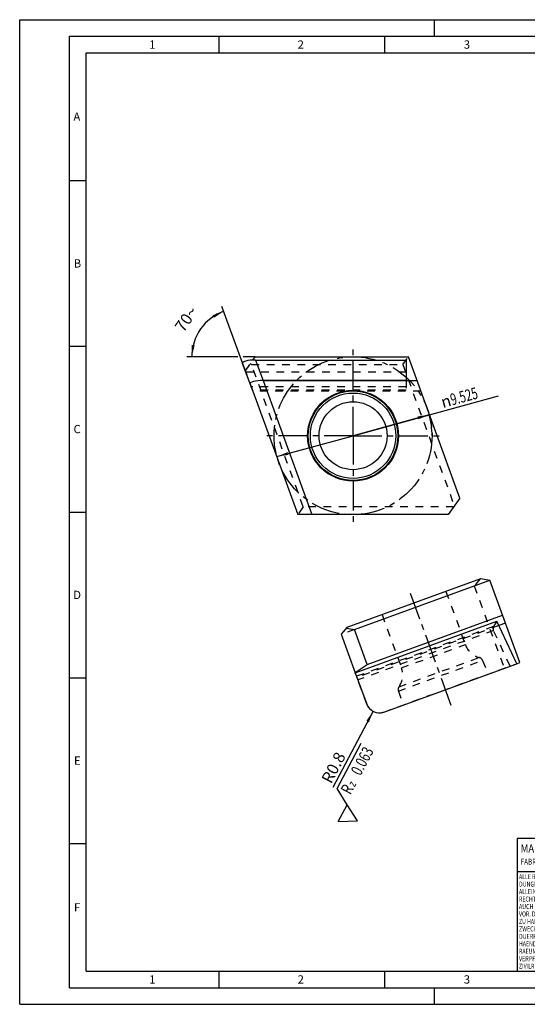
# Model space of a CAD drawing. Units: millimetres. Extents: x 0 to 420, y 0 to 297.
# Drawn here: x 0 to 153, y 0 to 297 of the extents above; entities that cross this region are included whole.
import ezdxf

# ---------------------------------------------------------------- set-up
doc = ezdxf.new("R2010")
doc.units = ezdxf.units.MM
doc.header["$LTSCALE"] = 23.1
for name, pattern in [('CENTER', [0.6, 0.375, -0.075, 0.075, -0.075]), ('DOT', [0.2, 0.1, -0.1]), ('HIDDEN', [0.2, 0.1, -0.1])]:
    doc.linetypes.add(name, pattern=pattern)
doc.layers.get('0').update_dxf_attribs({"linetype": 'CONTINUOUS'})
for name, color, linetype in [('607436348-000-00-ED1_CL', 7, 'CONTINUOUS'), ('607436348-000-00-ED1_DIM', 7, 'CONTINUOUS'), ('607436348-000-00-ED1_FORMAT', 7, 'CONTINUOUS'), ('607436348-000_AXIS', 7, 'CONTINUOUS'), ('99000066-1_2_CL', 7, 'CONTINUOUS'), ('99000066-1_2_HL', 7, 'CONTINUOUS'), ('COLLECTION12', 7, 'CONTINUOUS'), ('DEFAULT_2', 6, 'HIDDEN'), ('FT_W0905NN_CL', 7, 'CONTINUOUS'), ('FT_W0905NN_HL', 7, 'CONTINUOUS'), ('INSERT_HELP_IC', 7, 'CONTINUOUS')]:
    doc.layers.add(name, color=color, linetype=linetype)
doc.styles.get("Standard").update_dxf_attribs({"font": 'TXT.SHX', "width": 0.7})
doc.styles.add('TEXTSTYLE_2', font='gdt', dxfattribs={"width": 0.7})
doc.dimstyles.new('DIMSTYLE_2', dxfattribs={"dimtxt": 3.5, "dimasz": 3.5, "dimexe": 1.5, "dimexo": 0, "dimgap": 3.5, "dimtad": 1, "dimdec": 1, "dimlfac": 0.2, "dimdsep": 46, "dimtxsty": 'STANDARD', "dimblk": '_FILLED', "dimblk1": '_FILLED', "dimblk2": '_FILLED', "dimcen": 0.09, "dimclrt": 2, "dimaunit": 1, "dimadec": 3, "dimazin": 2, "dimtp": 0.1, "dimtm": 0.1, "dimtfac": 1, "dimtdec": 1, "dimtofl": 0, "dimtmove": 0, "dimatfit": 3, "dimldrblk": '_FILLED', "dimfxl": 1, "dimtolj": 1, "dimarcsym": 0})
doc.dimstyles.new('DIMSTYLE_3', dxfattribs={"dimtxt": 3.5, "dimasz": 3.5, "dimexe": 1.5, "dimexo": 0, "dimtad": 1, "dimdec": 3, "dimlfac": 0.2, "dimdsep": 46, "dimtxsty": 'STANDARD', "dimblk": '_FILLED', "dimblk1": '_FILLED', "dimblk2": '_FILLED', "dimcen": 0.09, "dimclrt": 2, "dimadec": 3, "dimazin": 2, "dimtp": 0.05, "dimtm": 0.05, "dimtfac": 1, "dimtdec": 3, "dimtofl": 0, "dimtmove": 0, "dimatfit": 3, "dimldrblk": '_FILLED', "dimfxl": 1, "dimtolj": 1, "dimarcsym": 0})
doc.dimstyles.new('DIMSTYLE_4', dxfattribs={"dimtxt": 3.5, "dimasz": 3.5, "dimexe": 1.5, "dimexo": 0, "dimtad": 1, "dimdec": 3, "dimlfac": 0.2, "dimdsep": 46, "dimtxsty": 'STANDARD', "dimblk": '_FILLED', "dimblk1": '_FILLED', "dimblk2": '_FILLED', "dimcen": 0.09, "dimclrt": 2, "dimadec": 3, "dimazin": 2, "dimtp": 0.1, "dimtm": 0.1, "dimtfac": 1, "dimtdec": 3, "dimtmove": 0, "dimatfit": 2, "dimldrblk": '_FILLED', "dimfxl": 1, "dimtolj": 1, "dimarcsym": 0})

# ---------------------------------------------------------------- blocks, each defined once
blk = doc.blocks.new('COPYRIGHT_BL2', base_point=(185, 30))
at = {"layer": '607436348-000-00-ED1_FORMAT', "color": 7, "linetype": 'CONTINUOUS'}
for p, q in [((220, 50), (150, 50)), ((150, 50), (150, 10)), ((220, 40), (150, 40))]:
    blk.add_line(p, q, dxfattribs=at)
at = {"layer": '607436348-000-00-ED1_FORMAT', "color": 3, "linetype": 'CONTINUOUS'}
blk.add_circle((164, 47), 1.5, dxfattribs=at)
blk.add_arc((164, 47), 0.915, 48.0077, 311.9923, dxfattribs=at)
at = {"layer": '607436348-000-00-ED1_FORMAT', "color": 2, "linetype": 'CONTINUOUS'}
for s, height, width, p in [('MAPAL', 2.5, 0.838095, (151, 45.75)), ('FABRIK FUER PRAEZISIONSWERKZEUGE DR. KRESS KG', 1.8, 0.781481, (151, 42.1)), ('ALLE RECHTE AN DEN IN DER ZEICHNUNG DARGESTELLTEN ERFIN-', 1.5, 0.771684, (150.5, 37.75)), ('DUNGEN, KNOW-HOW, TECHNISCHEN LOESUNGEN UND DESIGNS STEHEN', 1.5, 0.793103, (150.5, 35.5)), ('ALLEIN MAPAL ZU. SOWEIT MAPAL HIERAUF NOCH KEINE SCHUTZ-', 1.5, 0.780612, (150.5, 33.25)), ('AUCH DAS RECHT ZUR EINREICHUNG VON SCHUTZRECHTSANMELDUNGEN', 1.5, 0.791872, (150.5, 28.75)), ('RECHTE ANGEMELDET HAT, BEHAELT MAPAL SICH AUSDRUECKLICH', 1.5, 0.782684, (150.5, 31)), ('VOR. DIE ZEICHNUNG SOWIE DER DARGESTELLTE INHALT IST GEHEIM', 1.5, 0.77845, (150.5, 26.5)), ('ZU HALTEN. VERVIELFAELTIGUNGEN SIND NUR ZUM VEREINBARTEN', 1.5, 0.769558, (150.5, 24.25)), ('ZWECK GESTATTET. WEDER DIESE ZEICHNUNG NOCH KOPIEN HIERVON', 1.5, 0.796388, (150.5, 22)), ('DUERFEN DRITTEN ZUGAENGLICH GEMACHT WERDEN. MIT DER AUS-', 1.5, 0.794218, (150.5, 19.75)), ('HAENDIGUNG DIESER ZEICHNUNG IST KEINE NUTZUNGSRECHTSEIN-', 1.5, 0.773384, (150.5, 17.5)), ('RAEUMUNG VERBUNDEN. VERSTOESSE GEGEN DIE GEHEIMHALTUNGS-', 1.5, 0.775935, (150.5, 15.25)), ('VERPFLICHTUNG UND NUTZUNGSBESCHRAENKUNGEN WERDEN ', 1.5, 0.797376, (150.5, 13)), ('ZIVILRECHTLICH UND STRAFRECHTLICH VERFOLGT.', 1.5, 0.767996, (150.5, 10.75))]:
    blk.add_text(s, height=height, dxfattribs=dict(at, width=width)).set_placement(p)
blk = doc.blocks.new('*D3')
at = {"layer": '607436348-000-00-ED1_DIM', "color": 3, "linetype": 'CONTINUOUS'}
for p, q in [((69.46, 187.15), (60.97, 210.46)), ((65.78, 195.33), (50.37, 195.33)), ((71, 195.33), (67.37, 195.33))]:
    blk.add_line(p, q, dxfattribs=at)
for start, end in [(110, 145), (145, 180)]:
    blk.add_arc((66.48, 195.33), 14.6, start, end, dxfattribs=at)
for points in [[(58.56, 207.08), (61.48, 209.05), (58.16, 207.86)], [(51.86, 198.86), (51.87, 195.33), (52.73, 198.75)]]:
    blk.add_solid(points, dxfattribs=at)
at = {"layer": '607436348-000-00-ED1_DIM', "color": 2, "linetype": 'CONTINUOUS', "insert": (48.78, 207.72), "char_height": 3.5, "width": 11.75, "attachment_point": 2, "rotation": 55, "line_spacing_factor": 0.9}
blk.add_mtext('70\\fgdt;{\\W1.0;{\\fgdt;~}}', dxfattribs=at)
blk = doc.blocks.new('_FILLED')
at = {"color": 0, "linetype": 'BYBLOCK'}
blk.add_solid([(0, 0), (-1, 0.125), (-1, -0.125)], dxfattribs=at)
blk = doc.blocks.new('*D4')
at = {"layer": '607436348-000-00-ED1_DIM', "color": 3, "linetype": 'CONTINUOUS'}
blk.add_line((106.51, 88.38), (94.39, 65.37), dxfattribs=at)
at = {"layer": '607436348-000-00-ED1_DIM', "color": 3, "linetype": 'CONTINUOUS', "xscale": 3.5, "yscale": 3.5, "zscale": 3.5, "rotation": 62.2331038279}
blk.add_blockref('_FILLED', (106.51, 88.38), dxfattribs=at)
at = {"layer": '607436348-000-00-ED1_DIM', "color": 2, "linetype": 'CONTINUOUS', "insert": (95.29, 76.48), "char_height": 3.5, "width": 15.375, "attachment_point": 3, "rotation": 62.2331, "line_spacing_factor": 0.9}
blk.add_mtext('R0.8', dxfattribs=at)
blk = doc.blocks.new('*D5')
at = {"layer": '607436348-000-00-ED1_DIM', "color": 3, "linetype": 'CONTINUOUS'}
for p, q in [((100.48, 171.52), (144.34, 183.55)), ((123.45, 177.82), (100.48, 171.52)), ((77.52, 165.22), (100.48, 171.52))]:
    blk.add_line(p, q, dxfattribs=at)
at = {"layer": '607436348-000-00-ED1_DIM', "color": 3, "linetype": 'CONTINUOUS', "xscale": 3.5, "yscale": 3.5, "zscale": 3.5}
for p, rotation in [((123.45, 177.82), 15.3432750981), ((77.52, 165.22), 195.3432750981)]:
    blk.add_blockref('_FILLED', p, dxfattribs=dict(at, rotation=rotation))
at = {"layer": '607436348-000-00-ED1_DIM', "color": 2, "linetype": 'CONTINUOUS', "insert": (126.63, 183.23), "char_height": 3.5, "width": 25.75, "attachment_point": 1, "rotation": 15.3433, "line_spacing_factor": 0.9, "style": 'TEXTSTYLE_2'}
blk.add_mtext('{\\fgdt;n}\\fTXT.SHX;{\\W0.7;9.525}', dxfattribs=at)
blk = doc.blocks.new('SURFACE_SYMBOLS_BL9', base_point=(102.2, 68.37))
at = {"layer": '607436348-000-00-ED1_CL', "color": 3, "linetype": 'CONTINUOUS'}
for p, q in [((95.69, 65.1), (102.96, 78.78)), ((98.75, 60.21), (95.69, 65.1)), ((96.04, 55.11), (98.75, 60.21)), ((101.81, 55.31), (98.75, 60.21)), ((96.04, 55.11), (101.81, 55.31))]:
    blk.add_line(p, q, dxfattribs=at)
at = {"layer": '607436348-000-00-ED1_CL', "color": 7, "linetype": 'CONTINUOUS'}
blk.add_line((101.81, 55.31), (101.81, 55.31), dxfattribs=at)
at = {"layer": '607436348-000-00-ED1_CL', "color": 2, "linetype": 'CONTINUOUS'}
for s, height, width, p in [('0.063', 3.5, 0.728571, (102.73, 68.74)), ('R', 3.5, 0.785714, (99.68, 63)), ('z ', 2.5, 0.75, (100.97, 65.42))]:
    blk.add_text(s, height=height, rotation=62, dxfattribs=dict(at, width=width)).set_placement(p)

msp = doc.modelspace()

# ---------------------------------------------------------------- linework, layer by layer
at = {"layer": '607436348-000-00-ED1_FORMAT', "color": 3, "linetype": 'CONTINUOUS'}
for p, q in [((0, 0), (0, 297)), ((0, 297), (420, 297)), ((125, 292), (125, 297)), ((15, 5), (15, 292)), ((15, 292), (415, 292)), ((60, 292), (60, 287)), ((110, 292), (110, 287)), ((15, 248.5), (20, 248.5)), ((15, 198.5), (20, 198.5)), ((15, 148.5), (20, 148.5)), ((15, 98.5), (20, 98.5)), ((15, 48.5), (20, 48.5)), ((60, 10), (60, 5)), ((110, 10), (110, 5)), ((15, 5), (415, 5)), ((125, 0), (125, 5)), ((0, 0), (420, 0))]:
    msp.add_line(p, q, dxfattribs=at)
at = {"layer": '607436348-000-00-ED1_FORMAT', "color": 7, "linetype": 'CONTINUOUS'}
for p, q in [((20, 10), (20, 287)), ((20, 287), (410, 287)), ((20, 10), (410, 10))]:
    msp.add_line(p, q, dxfattribs=at)
at = {"layer": '607436348-000_AXIS', "color": 1, "linetype": 'CENTER'}
for p, q in [((100.4848, 171.5162), (100.4848, 199.0821)), ((100.4848, 171.5162), (72.9188, 171.5162)), ((100.4848, 171.5162), (128.0507, 171.5162)), ((100.4848, 171.5162), (100.4848, 143.9503)), ((130.0904, 90.1753), (117.8222, 123.8818))]:
    msp.add_line(p, q, dxfattribs=at)
at = {"layer": '99000066-1_2_CL', "color": 7, "linetype": 'CONTINUOUS'}
for p, q in [((69.4555, 187.1452), (67.2049, 193.3289)), ((71.0986, 194.3262), (116.469, 194.3262)), ((116.469, 194.3262), (116.469, 188.1425)), ((116.469, 188.1425), (73.3492, 188.1425)), ((101.1681, 100.0157), (143.8626, 115.5553)), ((149.8019, 102.7448), (143.8626, 115.5553)), ((109.7388, 88.163), (149.8019, 102.7448)), ((101.1681, 100.0157), (104.612, 90.5537))]:
    msp.add_line(p, q, dxfattribs=at)
at = {"layer": '99000066-1_2_CL', "color": 9, "linetype": 'CONTINUOUS'}
msp.add_line((71.0986, 194.3262), (73.3492, 188.1425), dxfattribs=at)
at = {"layer": '99000066-1_2_CL', "color": 7, "linetype": 'CONTINUOUS'}
msp.add_arc((108.3707, 91.9218), 4, 200, 290, dxfattribs=at)
for centre in [(71.4616, 193.3289), (73.7122, 187.1452)]:
    msp.add_ellipse(centre, major_axis=(4.2721, -0.0896), ratio=0.23250354, start_param=1.66074106, end_param=3.23153739, dxfattribs=at)
at = {"layer": '99000066-1_2_HL', "color": 6, "linetype": 'HIDDEN'}
for p, q in [((68.1186, 190.8183), (116.469, 190.8183)), ((70.1605, 185.2083), (69.4555, 187.1452)), ((116.469, 188.1425), (116.469, 185.2083)), ((116.469, 186.2094), (69.7961, 186.2094)), ((116.469, 185.2083), (70.1605, 185.2083)), ((142.7743, 113.9363), (101.5611, 98.9359)), ((143.8626, 115.5553), (142.7743, 113.9363)), ((142.8464, 112.737), (142.7743, 113.9363)), ((142.8464, 112.737), (101.955, 97.8537)), ((147.8145, 102.0215), (142.8464, 112.737))]:
    msp.add_line(p, q, dxfattribs=at)
at = {"layer": 'COLLECTION12', "color": 3, "linetype": 'CONTINUOUS'}
msp.add_arc((100.4848, 171.5162), 23.8125, 0, 15.343275, dxfattribs=at)
at = {"layer": 'DEFAULT_2', "color": 6, "linetype": 'DOT'}
for p, q in [((115.0665, 101.4843), (134.3302, 108.4957)), ((114.3431, 95.8051), (138.5348, 104.6101)), ((114.1485, 94.5041), (139.5202, 103.7386))]:
    msp.add_line(p, q, dxfattribs=at)
at = {"layer": 'FT_W0905NN_CL', "color": 7, "linetype": 'CONTINUOUS'}
for p, q in [((70.2845, 194.3072), (70.9997, 195.3287)), ((70.9997, 195.3287), (117.1584, 195.3287)), ((132.6727, 152.7037), (117.1584, 195.3287)), ((69.4555, 187.1452), (83.8111, 147.7037)), ((73.3492, 188.1425), (119.774, 188.1425)), ((132.6727, 152.7037), (129.1716, 147.7037)), ((129.1716, 147.7037), (83.8111, 147.7037)), ((98.7138, 113.7344), (138.9828, 128.3911)), ((100.9367, 113.0776), (141.6959, 127.9127)), ((138.9828, 128.3911), (141.6959, 127.9127)), ((150.7329, 103.0836), (141.6959, 127.9127)), ((104.7771, 102.5261), (145.5363, 117.3612)), ((98.7138, 113.7344), (96.943, 111.624)), ((98.5202, 113.5037), (100.9367, 113.0776)), ((104.7771, 102.5261), (100.9367, 113.0776)), ((146.4174, 114.9405), (144.4753, 114.2336)), ((96.943, 111.624), (101.1681, 100.0157)), ((101.1459, 100.0767), (104.7771, 102.5261)), ((149.8019, 102.7448), (150.7329, 103.0836))]:
    msp.add_line(p, q, dxfattribs=at)
at = {"layer": 'FT_W0905NN_CL', "color": 9, "linetype": 'CONTINUOUS'}
msp.add_line((73.3492, 188.1425), (88.0678, 147.7037), dxfattribs=at)
at = {"layer": 'FT_W0905NN_CL', "color": 7, "linetype": 'CONTINUOUS'}
for radius in [13.6943, 10.25]:
    msp.add_circle((100.4848, 171.5162), radius, dxfattribs=at)
at = {"layer": 'FT_W0905NN_CL', "color": 9, "linetype": 'CONTINUOUS'}
for radius in [13.5, 12.8721]:
    msp.add_circle((100.4848, 171.5162), radius, dxfattribs=at)
at = {"layer": 'FT_W0905NN_CL', "color": 7, "linetype": 'CONTINUOUS'}
msp.add_ellipse((73.7122, 187.1452), major_axis=(4.2721, -0.0896), ratio=0.23250354, start_param=1.66074106, end_param=3.23153739, dxfattribs=at)
at = {"layer": 'FT_W0905NN_HL', "color": 6, "linetype": 'HIDDEN'}
for p, q in [((68.0239, 191.0787), (70.2845, 194.3072)), ((69.8843, 192.9428), (69.5118, 193.2037)), ((115.4879, 192.9428), (117.1584, 195.3287)), ((68.0239, 191.0787), (69.4555, 187.1452)), ((85.4817, 150.0896), (69.8843, 192.9428)), ((69.8843, 192.9428), (115.4879, 192.9428)), ((115.4879, 192.9428), (131.0021, 150.3178)), ((120.919, 184.9966), (70.2376, 184.9966)), ((85.4817, 150.0896), (83.8111, 147.7037)), ((130.8422, 150.0896), (85.4817, 150.0896)), ((138.7682, 128.313), (136.9974, 126.2026)), ((136.9974, 126.2026), (146.0344, 101.3735)), ((128.4802, 124.5685), (134.3302, 108.4957)), ((109.2165, 117.557), (115.0665, 101.4843)), ((100.9367, 113.0776), (96.943, 111.624)), ((144.4753, 114.2336), (101.6645, 98.6518)), ((109.7388, 88.163), (149.8019, 102.7448)), ((139.5202, 103.7386), (141.2249, 99.623)), ((104.612, 90.5537), (101.1681, 100.0157)), ((114.1485, 94.5041), (115.488, 90.2556))]:
    msp.add_line(p, q, dxfattribs=at)
for centre, radius, start, end in [((140.2032, 110.6333), 6.25, 200, 254.51703), ((138.1344, 103.1646), 1.5, 22.5, 74.51703), ((109.1934, 99.3467), 6.25, 325.48297, 20), ((115.5791, 94.9551), 1.5, 145.48297, 197.5), ((108.3707, 91.9218), 4, 200, 290)]:
    msp.add_arc(centre, radius, start, end, dxfattribs=at)
at = {"layer": 'INSERT_HELP_IC', "color": 3, "linetype": 'CENTER'}
msp.add_circle((100.4848, 171.5162), 23.8125, dxfattribs=at)

# ---------------------------------------------------------------- block references
at = {"layer": '607436348-000-00-ED1_CL', "color": 3, "linetype": 'CONTINUOUS'}
msp.add_blockref('SURFACE_SYMBOLS_BL9', (102.203, 68.3729), dxfattribs=at)
at = {"layer": '607436348-000-00-ED1_FORMAT', "color": 3, "linetype": 'CONTINUOUS'}
msp.add_blockref('COPYRIGHT_BL2', (185, 30), dxfattribs=at)

# ---------------------------------------------------------------- texts
at = {"layer": '607436348-000-00-ED1_FORMAT', "color": 2, "linetype": 'CONTINUOUS', "char_height": 2.5, "attachment_point": 1, "line_spacing_factor": 0.9}
for s, insert, width in [('1', (39.0476, 290.75), 2.857143), ('2', (83.7798, 290.75), 3.660714), ('3', (133.869, 290.75), 3.392857), ('A', (16.1905, 269), 3.928571), ('B', (16.2798, 224.75), 3.660714), ('C', (16.2202, 174.75), 3.839286), ('D', (16.131, 124.75), 4.107143), ('E', (16.369, 74.75), 3.392857), ('F', (16.369, 30.5), 3.392857), ('1', (39.0476, 8.75), 2.857143), ('2', (83.7798, 8.75), 3.660714), ('3', (133.869, 8.75), 3.392857)]:
    msp.add_mtext(s, dxfattribs=dict(at, insert=insert, width=width))

# ---------------------------------------------------------------- dimensions: what is measured, and where the dimension line sits
at = {"layer": '607436348-000-00-ED1_DIM', "color": 3, "linetype": 'CONTINUOUS'}
dim = msp.add_angular_dim_2l(base=(54.51553, 203.7042), line1=((69.50547, 187.00799), (69.45553, 187.1452)), line2=((71.14576, 195.3287), (70.99974, 195.3287)), dimstyle='DIMSTYLE_2', dxfattribs=at)
dim.commit()
dim.dimension.update_dxf_attribs({"geometry": '*D3', "text_midpoint": (54.51553, 203.7042), "dimtype": 162})
dim = msp.add_diameter_dim_2p(p1=(123.4485, 177.817), p2=(77.521, 165.2154), text='%%c<>', dimstyle='DIMSTYLE_4', override={"dimpost": '<>'}, dxfattribs=at)
dim.commit()
dim.dimension.update_dxf_attribs({"geometry": '*D5', "text_midpoint": (135.3728, 183.8108), "dimtype": 163})
dim = msp.add_radius_dim(center=(108.3707, 91.9218), mpoint=(106.5072, 88.3824), text='R<>', dimstyle='DIMSTYLE_3', override={"dimpost": '<>'}, dxfattribs=at)
dim.commit()
dim.dimension.update_dxf_attribs({"geometry": '*D4', "text_midpoint": (94.4559, 71.1275), "dimtype": 164})

doc.saveas('drawing.dxf')
